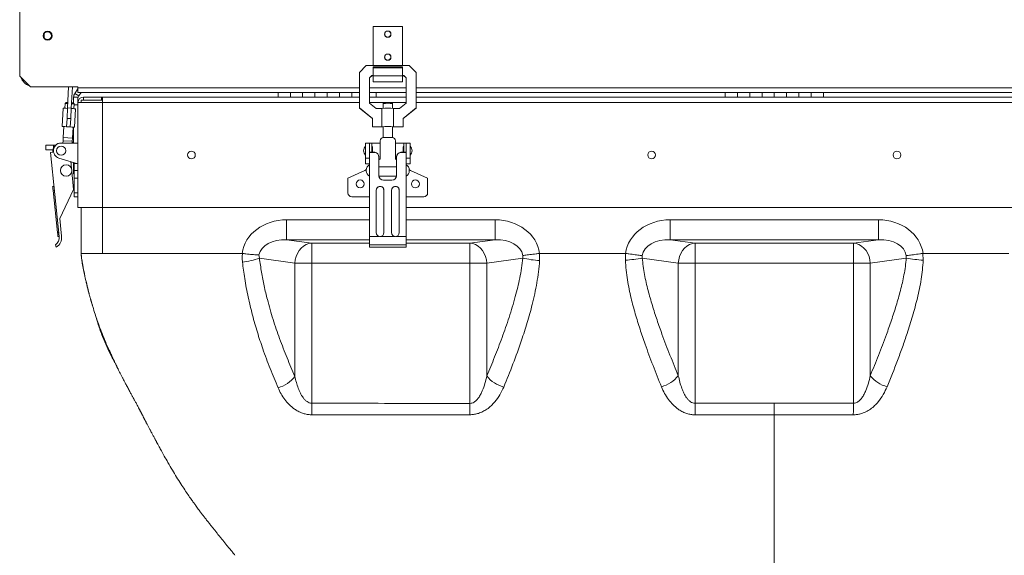
# Model space of a CAD drawing. Units: millimetres. Extents: x 1488 to 12188, y 1489 to 10331.
# Drawn here: x 4703 to 5345, y 4343 to 4692 of the extents above; entities that cross this region are included whole.
import ezdxf

# ---------------------------------------------------------------- set-up
doc = ezdxf.new("R2010")
doc.units = ezdxf.units.MM

msp = doc.modelspace()

# ---------------------------------------------------------------- linework, layer by layer
at = {"color": 7, "linetype": 'Continuous', "lineweight": 15}
for p, q in [((4703.109, 4863.582), (4703.109, 4655.182)), ((4952.609, 4687.582), (4933.609, 4687.582)), ((4933.609, 4687.582), (4933.609, 4662.131)), ((4952.609, 4687.582), (4952.609, 4662.131)), ((4719.109, 4682.769), (4719.109, 4680.394)), ((4929.109, 4662.131), (4924.609, 4657.637)), ((4957.109, 4662.131), (4929.109, 4662.131)), ((4933.609, 4661.207), (4933.609, 4660.722)), ((4933.609, 4661.207), (4952.609, 4661.207)), ((4952.609, 4661.207), (4952.609, 4660.722)), ((4961.609, 4657.637), (4957.109, 4662.131)), ((4710.109, 4648.182), (4703.109, 4655.182)), ((4924.609, 4657.637), (4924.609, 4634.469)), ((4932.609, 4655.54), (4931.209, 4654.142)), ((4932.609, 4655.415), (4931.209, 4654.016)), ((4933.609, 4655.54), (4932.609, 4655.54)), ((4932.609, 4655.415), (4932.609, 4655.54)), ((4933.609, 4655.415), (4932.609, 4655.415)), ((4933.609, 4660.722), (4952.609, 4660.722)), ((4933.609, 4660.722), (4933.609, 4655.368)), ((4952.609, 4655.368), (4933.609, 4655.368)), ((4933.609, 4655.368), (4933.609, 4651.582)), ((4952.609, 4660.722), (4952.609, 4655.368)), ((4953.609, 4655.54), (4952.609, 4655.54)), ((4953.609, 4655.415), (4952.609, 4655.415)), ((4952.609, 4655.368), (4952.609, 4651.582)), ((4955.009, 4654.142), (4953.609, 4655.54)), ((4953.609, 4655.415), (4953.609, 4655.54)), ((4955.009, 4654.016), (4953.609, 4655.415)), ((4961.609, 4634.469), (4961.609, 4657.637)), ((4710.109, 4648.182), (4741.109, 4648.182)), ((4734.317, 4634.469), (4735.035, 4648.182)), ((4737.439, 4648.182), (4736.713, 4634.343)), ((4741.109, 4648.182), (4741.109, 4647.582)), ((4931.209, 4654.142), (4931.209, 4637.637)), ((4933.609, 4651.582), (4952.609, 4651.582)), ((4955.009, 4637.637), (4955.009, 4654.142)), ((4738.109, 4641.582), (4741.109, 4641.582)), ((4738.109, 4637.746), (4738.109, 4641.582)), ((4739.121, 4643.974), (4741.109, 4646.812)), ((4741.579, 4642.253), (4739.121, 4643.974)), ((4741.109, 4647.582), (4741.109, 4644.582)), ((4741.109, 4644.582), (4924.609, 4644.582)), ((4741.109, 4641.582), (4741.109, 4637.982)), ((4741.579, 4642.253), (4743.209, 4644.582)), ((4744.709, 4639.582), (4744.709, 4641.582)), ((4744.709, 4641.582), (4756.402, 4641.582)), ((4756.402, 4639.582), (4756.402, 4641.582)), ((4757.109, 4641.582), (4756.402, 4641.582)), ((4757.109, 4637.982), (4757.109, 4641.582)), ((4924.609, 4641.582), (4757.109, 4641.582)), ((4871.609, 4641.582), (4871.609, 4644.582)), ((4879.609, 4644.582), (4879.609, 4642.582)), ((4879.609, 4641.582), (4879.609, 4642.582)), ((4887.609, 4642.582), (4887.609, 4644.582)), ((4887.609, 4642.582), (4887.609, 4641.582)), ((4895.609, 4644.582), (4895.609, 4642.582)), ((4895.609, 4641.582), (4895.609, 4642.582)), ((4903.609, 4642.582), (4903.609, 4644.582)), ((4903.609, 4642.582), (4903.609, 4641.582)), ((4911.609, 4644.582), (4911.609, 4642.582)), ((4911.609, 4641.582), (4911.609, 4642.582)), ((4919.609, 4642.582), (4919.609, 4644.582)), ((4919.609, 4642.582), (4919.609, 4641.582)), ((4931.209, 4644.582), (4955.009, 4644.582)), ((4955.009, 4641.582), (4931.209, 4641.582)), ((4935.609, 4644.582), (4935.609, 4641.582)), ((4961.609, 4644.582), (5428.609, 4644.582)), ((5428.609, 4641.582), (4961.609, 4641.582)), ((5163.109, 4641.582), (5163.109, 4644.582)), ((5171.109, 4644.582), (5171.109, 4642.582)), ((5171.109, 4641.582), (5171.109, 4642.582)), ((5179.109, 4642.582), (5179.109, 4644.582)), ((5179.109, 4642.582), (5179.109, 4641.582)), ((5187.109, 4644.582), (5187.109, 4642.582)), ((5187.109, 4641.582), (5187.109, 4642.582)), ((5195.109, 4642.582), (5195.109, 4644.582)), ((5195.109, 4642.582), (5195.109, 4641.582)), ((5203.109, 4644.582), (5203.109, 4642.582)), ((5203.109, 4641.582), (5203.109, 4642.582)), ((5211.109, 4642.582), (5211.109, 4644.582)), ((5211.109, 4642.582), (5211.109, 4641.582)), ((5219.109, 4644.582), (5219.109, 4642.582)), ((5219.109, 4641.582), (5219.109, 4642.582)), ((5227.109, 4644.582), (5227.109, 4641.582)), ((4732.67, 4637.446), (4732.503, 4634.264)), ((4733.315, 4638.026), (4732.67, 4637.446)), ((4738.662, 4637.132), (4738.081, 4637.777)), ((4738.495, 4633.95), (4738.662, 4637.132)), ((4741.109, 4637.982), (4741.109, 4569.582)), ((4741.109, 4637.982), (4757.109, 4637.982)), ((4743.109, 4637.982), (4743.109, 4639.582)), ((4743.109, 4639.582), (4757.109, 4639.582)), ((4757.109, 4637.982), (4757.109, 4569.582)), ((4931.209, 4637.637), (4935.549, 4634.169)), ((4940.109, 4637.289), (4940.109, 4634.245)), ((4940.726, 4637.908), (4940.113, 4637.297)), ((4946.105, 4637.297), (4945.492, 4637.908)), ((4946.109, 4634.245), (4946.109, 4637.289)), ((4950.669, 4634.169), (4955.009, 4637.637)), ((4731.505, 4634.316), (4730.877, 4622.332)), ((4733.961, 4627.678), (4734.317, 4634.469)), ((4734.317, 4634.469), (4736.713, 4634.343)), ((4736.713, 4634.343), (4736.357, 4627.553)), ((4738.866, 4621.914), (4739.494, 4633.897)), ((4924.609, 4634.469), (4933.109, 4627.678)), ((4924.609, 4634.469), (4924.609, 4634.343)), ((4933.109, 4627.553), (4924.609, 4634.343)), ((4935.549, 4634.169), (4939.293, 4634.169)), ((4939.293, 4634.169), (4939.293, 4622.186)), ((4946.924, 4622.186), (4946.924, 4634.169)), ((4946.924, 4634.169), (4950.669, 4634.169)), ((4953.109, 4627.678), (4961.609, 4634.469)), ((4961.609, 4634.343), (4953.109, 4627.553)), ((4961.609, 4634.469), (4961.609, 4634.343)), ((4733.673, 4622.186), (4733.961, 4627.678)), ((4733.961, 4627.678), (4736.357, 4627.553)), ((4736.357, 4627.553), (4736.07, 4622.06)), ((4933.109, 4627.678), (4933.109, 4622.186)), ((4953.109, 4622.186), (4953.109, 4627.678)), ((4731.875, 4622.28), (4731.499, 4615.09)), ((4733.673, 4622.186), (4736.07, 4622.06)), ((4737.49, 4614.776), (4737.867, 4621.966)), ((4738.109, 4621.953), (4738.109, 4611.582)), ((4933.109, 4622.06), (4933.109, 4622.186)), ((4933.109, 4622.186), (4939.293, 4622.186)), ((4939.293, 4622.06), (4933.109, 4622.06)), ((4940.109, 4622.123), (4940.109, 4615.09)), ((4946.109, 4615.09), (4946.109, 4622.123)), ((4946.924, 4622.186), (4953.109, 4622.186)), ((4953.109, 4622.06), (4946.924, 4622.06)), ((4953.109, 4622.186), (4953.109, 4622.06)), ((4720.109, 4607.082), (4720.109, 4610.082)), ((4720.109, 4610.082), (4725.109, 4610.082)), ((4726.383, 4610.082), (4725.109, 4610.082)), ((4741.109, 4611.582), (4730.109, 4611.582)), ((4731.394, 4613.093), (4731.315, 4611.582)), ((4731.394, 4613.093), (4737.386, 4612.779)), ((4734.494, 4614.933), (4731.499, 4615.09)), ((4737.49, 4614.776), (4734.494, 4614.933)), ((4737.386, 4612.779), (4737.323, 4611.582)), ((4931.109, 4611.582), (4928.609, 4611.582)), ((4928.609, 4611.582), (4928.609, 4601.79)), ((4932.609, 4611.584), (4931.109, 4611.584)), ((4931.109, 4611.584), (4931.109, 4605.511)), ((4932.609, 4611.584), (4932.609, 4605.511)), ((4938.109, 4611.582), (4932.609, 4611.582)), ((4938.109, 4601.279), (4938.109, 4613.093)), ((4943.109, 4615.09), (4940.109, 4615.09)), ((4946.109, 4615.09), (4943.109, 4615.09)), ((4948.109, 4613.093), (4948.109, 4601.279)), ((4953.609, 4611.582), (4948.109, 4611.582)), ((4955.109, 4611.584), (4953.609, 4611.584)), ((4953.609, 4611.584), (4953.609, 4605.511)), ((4955.109, 4611.584), (4955.109, 4605.511)), ((4957.609, 4611.582), (4955.109, 4611.582)), ((4957.609, 4611.582), (4957.609, 4601.79)), ((4724.752, 4607.082), (4720.109, 4607.082)), ((4724.691, 4605.511), (4723.093, 4605.356)), ((4723.093, 4605.356), (4728.932, 4550.654)), ((4927.309, 4606.582), (4927.309, 4606.581)), ((4931.109, 4605.511), (4932.609, 4605.511)), ((4931.109, 4605.511), (4931.109, 4605.356)), ((4934.535, 4605.356), (4931.109, 4605.356)), ((4931.109, 4605.356), (4931.109, 4550.654)), ((4934.706, 4605.511), (4932.609, 4605.511)), ((4934.706, 4605.511), (4934.535, 4605.356)), ((4951.683, 4605.356), (4951.512, 4605.511)), ((4953.609, 4605.511), (4951.512, 4605.511)), ((4955.109, 4605.356), (4951.683, 4605.356)), ((4953.609, 4605.511), (4955.109, 4605.511)), ((4955.109, 4605.511), (4955.109, 4605.356)), ((4955.109, 4605.356), (4955.109, 4550.654)), ((4958.909, 4606.581), (4958.909, 4606.582)), ((4728.679, 4601.79), (4741.109, 4598.082)), ((4736.842, 4595.103), (4736.382, 4599.492)), ((4736.685, 4599.402), (4736.587, 4597.537)), ((4738.109, 4598.977), (4738.109, 4596.582)), ((4738.609, 4598.295), (4738.609, 4598.828)), ((4738.609, 4598.295), (4740.393, 4598.295)), ((4738.609, 4593.764), (4738.609, 4598.295)), ((4928.609, 4601.79), (4931.109, 4601.79)), ((4928.609, 4598.082), (4928.609, 4601.79)), ((4928.609, 4598.082), (4931.104, 4598.082)), ((4937.359, 4602.378), (4937.359, 4602.548)), ((4937.359, 4602.378), (4937.359, 4590.247)), ((4937.359, 4600.659), (4937.963, 4601.022)), ((4948.254, 4601.022), (4948.859, 4600.659)), ((4948.859, 4602.378), (4948.859, 4602.548)), ((4948.859, 4590.247), (4948.859, 4602.378)), ((4955.109, 4601.79), (4957.609, 4601.79)), ((4955.113, 4598.082), (4957.609, 4598.082)), ((4957.609, 4601.79), (4957.609, 4598.082)), ((4738.289, 4581.297), (4737.065, 4592.971)), ((4738.109, 4591.582), (4738.109, 4596.582)), ((4738.609, 4591.582), (4738.109, 4591.582)), ((4738.609, 4588.582), (4738.609, 4593.764)), ((4741.109, 4593.764), (4738.609, 4593.764)), ((4928.222, 4593.764), (4917.109, 4588.582)), ((4929.099, 4593.942), (4929.099, 4593.382)), ((4948.859, 4596.066), (4937.359, 4596.066)), ((4957.119, 4593.382), (4957.119, 4593.942)), ((4969.109, 4588.582), (4957.996, 4593.764)), ((4738.609, 4579.082), (4738.609, 4588.582)), ((4741.109, 4588.582), (4738.609, 4588.582)), ((4917.109, 4588.582), (4917.109, 4579.082)), ((4937.401, 4589.912), (4948.816, 4589.912)), ((4940.359, 4587.43), (4940.359, 4587.264)), ((4945.859, 4587.43), (4940.359, 4587.43)), ((4940.359, 4587.264), (4945.859, 4587.264)), ((4945.859, 4587.264), (4945.859, 4587.43)), ((4969.109, 4579.082), (4969.109, 4588.582)), ((4725.448, 4583.287), (4724.601, 4583.197)), ((4724.866, 4580.711), (4725.714, 4580.801)), ((4727.802, 4553.116), (4724.866, 4580.711)), ((4729.225, 4562.248), (4738.289, 4581.297)), ((4741.109, 4579.082), (4738.609, 4579.082)), ((4738.609, 4579.082), (4738.609, 4576.582)), ((4935.609, 4580.801), (4935.609, 4580.711)), ((4935.609, 4580.711), (4935.609, 4553.116)), ((4940.609, 4580.711), (4940.609, 4580.801)), ((4940.609, 4553.116), (4940.609, 4580.711)), ((4945.609, 4580.801), (4945.609, 4580.711)), ((4945.609, 4580.711), (4945.609, 4553.116)), ((4950.609, 4580.711), (4950.609, 4580.801)), ((4950.609, 4553.116), (4950.609, 4580.711)), ((4738.609, 4576.582), (4741.109, 4576.582)), ((4919.609, 4576.582), (4931.109, 4576.582)), ((4955.109, 4576.582), (4966.609, 4576.582)), ((4741.109, 4569.582), (4757.109, 4569.582)), ((4743.109, 4539.582), (4743.109, 4569.582)), ((4757.109, 4569.582), (4931.109, 4569.582)), ((4955.109, 4569.582), (5435.109, 4569.582)), ((4730.424, 4550.811), (4729.225, 4562.248)), ((4877.145, 4561.494), (4877.145, 4548.544)), ((5013.072, 4561.494), (5013.072, 4548.544)), ((5127.145, 4561.494), (5127.145, 4548.544)), ((5127.145, 4561.494), (5263.072, 4561.494)), ((5263.072, 4561.494), (5263.072, 4548.544)), ((4728.659, 4553.208), (4727.802, 4553.116)), ((4728.067, 4550.63), (4728.925, 4550.722)), ((4877.145, 4548.544), (4893.558, 4546.246)), ((4893.558, 4546.246), (4893.558, 4533.295)), ((4931.109, 4550.654), (4931.109, 4545.103)), ((4955.109, 4550.654), (4955.109, 4545.103)), ((4996.659, 4546.246), (5013.072, 4548.544)), ((4996.659, 4546.246), (4996.659, 4533.295)), ((5127.145, 4548.544), (5143.558, 4546.246)), ((5263.072, 4548.544), (5127.145, 4548.544)), ((5143.558, 4546.246), (5143.558, 4533.295)), ((5143.558, 4546.246), (5246.659, 4546.246)), ((5246.659, 4546.246), (5263.072, 4548.544)), ((5246.659, 4546.246), (5246.659, 4533.295)), ((4726.46, 4545.103), (4726.938, 4543.617)), ((4743.109, 4539.582), (4757.109, 4539.582)), ((4757.109, 4539.582), (4848.105, 4539.582)), ((4848.378, 4539.564), (4848.105, 4539.582)), ((4955.109, 4545.103), (4931.109, 4545.103)), ((4931.109, 4545.103), (4931.109, 4543.617)), ((4955.109, 4543.617), (4931.109, 4543.617)), ((4955.109, 4545.103), (4955.109, 4543.617)), ((5042.113, 4539.582), (5042.024, 4539.576)), ((5042.024, 4539.576), (5042.093, 4534.918)), ((5042.113, 4539.582), (5098.105, 4539.582)), ((5098.02, 4535.187), (5098.146, 4539.579)), ((5098.146, 4539.579), (5098.105, 4539.582)), ((5292.113, 4539.582), (5292.072, 4539.579)), ((5292.072, 4539.579), (5292.198, 4535.187)), ((5348.105, 4539.582), (5292.113, 4539.582)), ((4745.682, 4524.737), (4743.921, 4533.122)), ((4859.087, 4538.625), (4859.404, 4536.533)), ((4882.534, 4533.295), (4859.404, 4536.533)), ((4882.534, 4459.365), (4882.534, 4533.295)), ((4893.558, 4533.295), (4882.534, 4533.295)), ((4893.558, 4533.295), (4893.558, 4441.879)), ((4996.659, 4533.295), (4893.558, 4533.295)), ((5007.684, 4533.295), (4996.659, 4533.295)), ((4996.659, 4441.778), (4996.659, 4533.295)), ((5031.093, 4536.573), (5007.684, 4533.295)), ((5007.684, 4533.295), (5007.684, 4459.717)), ((5031.093, 4536.573), (5031.194, 4538.27)), ((5109.01, 4538.177), (5109.063, 4536.581)), ((5132.534, 4533.295), (5109.063, 4536.581)), ((5132.534, 4459.851), (5132.534, 4533.295)), ((5132.534, 4533.295), (5143.558, 4533.295)), ((5143.558, 4533.295), (5143.558, 4441.817)), ((5246.659, 4533.295), (5143.558, 4533.295)), ((5257.684, 4533.295), (5246.659, 4533.295)), ((5246.659, 4441.817), (5246.659, 4533.295)), ((5281.154, 4536.581), (5257.684, 4533.295)), ((5257.684, 4533.295), (5257.684, 4459.851)), ((5281.154, 4536.581), (5281.208, 4538.177)), ((4782.21, 4435.916), (4781.549, 4437.158)), ((4781.592, 4437.12), (4781.588, 4437.125)), ((5143.558, 4441.817), (5195.109, 4441.831)), ((5195.109, 4441.831), (5195.109, 4434.318)), ((5195.109, 4441.831), (5246.659, 4441.817))]:
    msp.add_line(p, q, dxfattribs=at)
at = {"color": 8, "linetype": 'Continuous', "lineweight": 15}
for p, q in [((4741.109, 4647.582), (4924.609, 4647.582)), ((4931.209, 4647.582), (4955.009, 4647.582)), ((4961.609, 4647.582), (5428.609, 4647.582)), ((4741.109, 4636.582), (4738.633, 4636.582)), ((4924.609, 4637.982), (4757.109, 4637.982)), ((4941.281, 4637.982), (4931.209, 4637.982)), ((4955.009, 4637.982), (4944.936, 4637.982)), ((5428.609, 4637.982), (4961.609, 4637.982)), ((4725.109, 4610.082), (4725.109, 4608.258)), ((4738.109, 4596.582), (4738.609, 4596.582)), ((4757.109, 4539.582), (4757.109, 4569.582)), ((4877.145, 4561.494), (4931.109, 4561.494)), ((4955.109, 4561.494), (5013.072, 4561.494)), ((4931.109, 4548.544), (4877.145, 4548.544)), ((4893.558, 4546.246), (4931.109, 4546.246)), ((4937.762, 4550.654), (4931.109, 4550.654)), ((4947.762, 4550.654), (4938.455, 4550.654)), ((4955.109, 4550.654), (4948.455, 4550.654)), ((5013.072, 4548.544), (4955.109, 4548.544)), ((4955.109, 4546.246), (4996.659, 4546.246))]:
    msp.add_line(p, q, dxfattribs=at)
at = {"color": 7, "linetype": 'Continuous', "lineweight": 15, "flags": 128}
for points in [[(4734.468, 4637.352), (4733.74, 4637.39), (4733.072, 4637.425), (4732.716, 4637.443), (4732.67, 4637.446)], [(4734.5, 4637.964), (4734.013, 4637.99), (4733.496, 4638.017), (4733.315, 4638.026)], [(4738.662, 4637.132), (4738.616, 4637.134), (4738.261, 4637.153), (4737.592, 4637.188), (4736.864, 4637.226)], [(4738.081, 4637.777), (4737.9, 4637.786), (4737.383, 4637.813), (4736.896, 4637.839)], [(4731.505, 4634.316), (4731.703, 4634.306), (4732.279, 4634.275), (4733.174, 4634.228), (4734.301, 4634.169)], [(4736.698, 4634.044), (4737.824, 4633.985), (4738.72, 4633.938), (4739.295, 4633.908), (4739.494, 4633.897)], [(4730.877, 4622.332), (4731.075, 4622.322), (4731.651, 4622.292), (4732.546, 4622.245), (4733.673, 4622.186)], [(4736.07, 4622.06), (4737.196, 4622.001), (4738.092, 4621.954), (4738.667, 4621.924), (4738.866, 4621.914)], [(4940.109, 4621.985), (4939.856, 4622.001), (4939.293, 4622.06)], [(4946.924, 4622.06), (4946.361, 4622.001), (4946.109, 4621.985)], [(4731.499, 4615.09), (4731.497, 4615.052), (4731.491, 4614.938), (4731.481, 4614.753), (4731.468, 4614.505), (4731.452, 4614.202), (4731.434, 4613.857), (4731.414, 4613.482), (4731.394, 4613.093)], [(4737.386, 4612.779), (4737.406, 4613.168), (4737.426, 4613.543), (4737.444, 4613.888), (4737.46, 4614.191), (4737.473, 4614.439), (4737.482, 4614.624), (4737.488, 4614.738), (4737.49, 4614.776)], [(4931.109, 4598.295), (4931.059, 4597.589), (4931.02, 4597.36)], [(4955.197, 4597.36), (4955.159, 4597.589), (4955.109, 4598.295)], [(4929.115, 4594.3), (4928.841, 4594.108), (4928.222, 4593.764)], [(4957.996, 4593.764), (4957.376, 4594.108), (4957.103, 4594.3)], [(4724.601, 4583.197), (4724.622, 4583.007), (4724.679, 4582.468), (4724.765, 4581.662), (4724.866, 4580.711)], [(4727.802, 4553.116), (4727.903, 4552.165), (4727.989, 4551.359), (4728.046, 4550.82), (4728.067, 4550.63)], [(4882.534, 4533.295), (4882.777, 4535.481), (4883.33, 4537.604), (4884.175, 4539.604), (4885.289, 4541.423), (4886.639, 4543.009), (4888.188, 4544.318), (4889.89, 4545.31), (4891.698, 4545.959), (4893.558, 4546.246)], [(4996.659, 4546.246), (4998.52, 4545.959), (5000.327, 4545.31), (5002.03, 4544.318), (5003.578, 4543.009), (5004.929, 4541.423), (5006.043, 4539.604), (5006.888, 4537.604), (5007.44, 4535.481), (5007.684, 4533.295)], [(5132.534, 4533.295), (5132.777, 4535.481), (5133.33, 4537.604), (5134.175, 4539.604), (5135.289, 4541.423), (5136.639, 4543.009), (5138.188, 4544.318), (5139.89, 4545.31), (5141.698, 4545.959), (5143.558, 4546.246)], [(5246.659, 4546.246), (5248.52, 4545.959), (5250.327, 4545.31), (5252.03, 4544.318), (5253.578, 4543.009), (5254.929, 4541.423), (5256.043, 4539.604), (5256.888, 4537.604), (5257.44, 4535.481), (5257.684, 4533.295)], [(4781.55, 4437.158), (4781.549, 4437.158), (4781.549, 4437.158)], [(4893.558, 4441.879), (4893.556, 4440.882), (4893.554, 4439.89), (4893.552, 4438.91), (4893.55, 4437.948), (4893.548, 4437.009), (4893.546, 4436.099), (4893.545, 4435.223), (4893.543, 4434.385)], [(4996.659, 4441.778), (4996.659, 4440.796), (4996.659, 4439.82), (4996.658, 4438.855), (4996.658, 4437.906), (4996.658, 4436.98), (4996.658, 4436.081), (4996.658, 4435.215), (4996.657, 4434.386)], [(5143.558, 4441.817), (5143.559, 4440.821), (5143.559, 4439.83), (5143.56, 4438.851), (5143.56, 4437.89), (5143.56, 4436.951), (5143.561, 4436.041), (5143.561, 4435.166), (5143.562, 4434.329)], [(5246.659, 4441.817), (5246.659, 4440.821), (5246.658, 4439.83), (5246.658, 4438.851), (5246.657, 4437.89), (5246.657, 4436.951), (5246.657, 4436.041), (5246.656, 4435.166), (5246.656, 4434.329)]]:
    msp.add_lwpolyline(points, dxfattribs=at)
at = {"color": 7, "linetype": 'Continuous', "lineweight": 15}
for centre, radius in [((4721.309, 4681.582), 3), ((4721.309, 4681.582), 2.5), ((4943.109, 4682.582), 2.05), ((4943.109, 4682.582), 2), ((4943.109, 4667.582), 2.05), ((4943.109, 4667.582), 2), ((4730.109, 4606.582), 3), ((4815.109, 4603.782), 2.5), ((5115.109, 4603.782), 2.5), ((5275.109, 4603.782), 2.5), ((4733.38, 4593.662), 3.75), ((4925.109, 4584.882), 2.6), ((4961.109, 4584.882), 2.6)]:
    msp.add_circle(centre, radius, dxfattribs=at)
for centre, radius, start, end in [((4713.109, 4658.182), 10, 201.815054, 248.184946), ((4743.709, 4640.762), 5.6, 145, 171.582295), ((4743.709, 4640.762), 2.6, 145, 180), ((4744.709, 4637.982), 3.6, 90, 180), ((4943.109, 4615.663), 21.833, 82.102173, 97.897827), ((4943.109, 4618.415), 19.638, 83.029711, 96.970289), ((4943.109, 4589.484), 44.848, 85.119288, 94.880712), ((4943.109, 4577.507), 44.841, 85.118555, 94.881445), ((4943.109, 4600.497), 21.833, 82.102173, 97.897827), ((4730.161, 4606.084), 5.5, 88.196768, 185.983116), ((4730.109, 4606.582), 5, 90, 253.385998), ((4735.509, 4612.682), 2.6, 334.971001, 0), ((4931.419, 4606.582), 4.11, 133.13332, 180), ((4932.609, 4609.082), 0.5, 0, 90), ((4940.107, 4613.091), 1.999, 89.960239, 179.960306), ((4946.11, 4613.091), 1.999, 0.040301, 90.039155), ((4953.609, 4609.082), 0.5, 90, 180), ((4954.799, 4606.582), 4.11, 0, 46.86668), ((4931.419, 4606.581), 4.11, 180, 226.86668), ((4954.799, 4606.581), 4.11, 313.13332, 0), ((4933.099, 4593.942), 4, 119.837562, 180), ((4937.809, 4601.279), 0.3, 300.953199, 359.984671), ((4948.408, 4601.279), 0.3, 180.009314, 239.047784), ((4953.119, 4593.942), 4, 0, 60.162438), ((4933.099, 4593.382), 4, 180, 240.162438), ((4953.119, 4593.382), 4, 299.837562, 0), ((4919.609, 4579.082), 2.5, 180, 270), ((4938.109, 4580.699), 2.5, 0.259236, 179.740764), ((4948.109, 4580.699), 2.5, 0.25934, 179.74066), ((4966.609, 4579.082), 2.5, 270, 0), ((4938.109, 4553.128), 2.5, 180.259694, 359.740306), ((4948.109, 4553.128), 2.5, 180.259798, 359.740202), ((4722.97, 4549.984), 6, 305.57248, 6.41823), ((4722.97, 4549.981), 7.5, 301.940428, 6.34918), ((4844.303, 4576.179), 42.424, 275.478351, 290.852237), ((5046.032, 4598.479), 63.683, 256.433548, 266.453866), ((5094.129, 4610.42), 75.334, 272.960453, 281.434044), ((5296.088, 4610.42), 75.334, 258.565956, 267.039547), ((4866.396, 4471.512), 20.198, 284.742964, 323.028853), ((5023.808, 4472.222), 20.405, 217.79442, 255.561571), ((5116.425, 4472.502), 20.482, 284.389497, 321.855383), ((5273.792, 4472.502), 20.482, 218.144617, 255.610503)]:
    msp.add_arc(centre, radius, start, end, dxfattribs=at)
for centre, major_axis, ratio, start_param, end_param in [((4934.359, 4602.378), (3, 0), 0.9943507, 0, 1.5121201), ((4934.359, 4602.548), (3, 0), 0.9945539, 0, 1.4548917), ((4951.859, 4602.548), (3, 0), 0.9945539, 1.6867009, 3.1415927), ((4951.859, 4602.378), (3, 0), 0.9943507, 1.6294726, 3.1415927), ((4940.359, 4590.414), (3, 0), 0.9945539, 3.1415927, 4.712389), ((4940.359, 4590.247), (3, 0), 0.9943507, 3.1415927, 4.712389), ((4945.859, 4590.414), (3, 0), 0.9945539, 4.712389, 6.2831853), ((4945.859, 4590.247), (3, 0), 0.9943507, 4.712389, 6.2831853), ((4938.109, 4580.801), (2.5, 0), 0.9943507, 0, 3.1415927), ((4948.109, 4580.801), (2.5, 0), 0.9943507, 0, 3.1415927), ((4878.561, 4535.395), (30.446, -4.263), 0.8457235, 1.7348602, 3.1445342), ((5011.656, 4535.395), (30.446, 4.263), 0.8457235, 6.2802438, 7.6899178), ((5128.561, 4535.395), (30.446, -4.263), 0.8457235, 1.7348602, 3.1445342), ((5261.656, 4535.395), (30.446, 4.263), 0.8457235, 6.2802438, 7.6899178), ((4878.561, 4535.395), (19.558, -2.738), 0.6582778, 1.7348602, 3.1031939), ((5011.656, 4535.395), (19.558, 2.738), 0.6582778, 0.0106204, 1.4067325), ((5128.561, 4535.395), (19.558, -2.738), 0.6582778, 1.7348602, 3.1382092), ((5261.656, 4535.395), (19.558, 2.738), 0.6582778, 0.0033834, 1.4067325)]:
    msp.add_ellipse(centre, major_axis=major_axis, ratio=ratio, start_param=start_param, end_param=end_param, dxfattribs=at)
for points, knots in [([(4933.109, 4605.511), (4933.109, 4605.561), (4933.109, 4605.885), (4933.109, 4606.586), (4933.109, 4607.381), (4933.109, 4607.964), (4933.109, 4608.362), (4933.109, 4608.685), (4933.109, 4608.996), (4933.109, 4609.048), (4933.109, 4609.082)], [0, 0, 0, 0, 0.0337361, 0.2204052, 0.4070743, 0.5085798, 0.6102023, 0.7117137, 0.8133309, 1, 1, 1, 1]), ([(4953.109, 4609.082), (4953.109, 4609.048), (4953.109, 4608.996), (4953.109, 4608.685), (4953.109, 4608.362), (4953.109, 4607.964), (4953.109, 4607.381), (4953.109, 4606.586), (4953.109, 4605.885), (4953.109, 4605.561), (4953.109, 4605.511)], [0, 0, 0, 0, 0.1866691, 0.2881746, 0.3897971, 0.4913085, 0.5929257, 0.7795948, 0.9662639, 1, 1, 1, 1]), ([(4743.921, 4533.122), (4743.737, 4534.184), (4743.366, 4536.324), (4743.195, 4538.484), (4743.109, 4539.571)], [0, 0, 0, 0, 0.4964143, 1, 1, 1, 1]), ([(4743.111, 4539.557), (4743.237, 4538.518), (4743.489, 4536.422), (4743.827, 4534.324), (4743.998, 4533.266)], [0, 0, 0, 0, 0.4956684, 1, 1, 1, 1]), ([(4848.353, 4533.948), (4848.275, 4534.876), (4848.119, 4536.743), (4848.291, 4538.619), (4848.378, 4539.564)], [0, 0, 0, 0, 0.4966276, 1, 1, 1, 1]), ([(4848.378, 4539.564), (4849.101, 4539.471), (4850.547, 4539.286), (4852.649, 4539.053), (4854.626, 4538.864), (4856.931, 4538.685), (4858.345, 4538.627), (4859.08, 4538.625), (4859.087, 4538.625)], [0, 0, 0, 0, 0.1704228, 0.3408484, 0.5112444, 0.6816478, 0.997033, 1, 1, 1, 1]), ([(5042.024, 4539.576), (5041.3, 4539.479), (5039.852, 4539.284), (5037.743, 4539.013), (5035.757, 4538.767), (5033.407, 4538.49), (5031.957, 4538.337), (5031.205, 4538.271), (5031.194, 4538.27)], [0, 0, 0, 0, 0.1685941, 0.3371879, 0.5057796, 0.6743715, 0.9951472, 1, 1, 1, 1]), ([(5098.146, 4539.579), (5098.87, 4539.481), (5100.318, 4539.285), (5102.429, 4539.004), (5104.416, 4538.744), (5106.773, 4538.443), (5108.235, 4538.265), (5108.994, 4538.178), (5109.01, 4538.177)], [0, 0, 0, 0, 0.1680353, 0.3360699, 0.5041043, 0.6721398, 0.993021, 1, 1, 1, 1]), ([(5292.072, 4539.579), (5291.348, 4539.481), (5289.899, 4539.285), (5287.789, 4539.004), (5285.801, 4538.744), (5283.444, 4538.443), (5281.982, 4538.265), (5281.224, 4538.178), (5281.208, 4538.177)], [0, 0, 0, 0, 0.1680353, 0.3360698, 0.5041043, 0.6721402, 0.993021, 1, 1, 1, 1]), ([(4743.91, 4533.043), (4744.324, 4530.923), (4744.742, 4528.774), (4745.273, 4526.663), (4745.28, 4526.635)], [0, 0, 0, 0, 0.9866157, 1, 1, 1, 1]), ([(4743.998, 4533.266), (4744.655, 4529.471), (4745.393, 4525.206), (4746.461, 4521.044), (4746.579, 4520.586)], [0, 0, 0, 0, 0.8898371, 1, 1, 1, 1]), ([(4871.537, 4451.979), (4869.804, 4456.126), (4866.337, 4464.427), (4861.839, 4476.489), (4858.01, 4488.127), (4854.81, 4499.344), (4852.018, 4511.055), (4849.788, 4522.619), (4848.805, 4530.384), (4848.353, 4533.948)], [0, 0, 0, 0, 0.1686631, 0.3375784, 0.4727299, 0.607854, 0.7455583, 0.8832153, 1, 1, 1, 1]), ([(4859.404, 4536.533), (4859.837, 4533.455), (4860.704, 4527.292), (4862.482, 4518.328), (4864.925, 4507.968), (4868.237, 4496.425), (4872.575, 4483.747), (4877.377, 4471.423), (4880.814, 4463.387), (4882.534, 4459.365)], [0, 0, 0, 0, 0.1068043, 0.2137893, 0.3206743, 0.4870843, 0.6535626, 0.8266147, 1, 1, 1, 1]), ([(5007.684, 4459.717), (5009.386, 4463.81), (5012.789, 4471.994), (5017.663, 4484.654), (5022.239, 4497.752), (5025.575, 4508.782), (5027.84, 4517.443), (5029.217, 4523.584), (5030.405, 4529.931), (5030.864, 4534.36), (5031.093, 4536.573)], [0, 0, 0, 0, 0.1745268, 0.3490253, 0.5249007, 0.7007032, 0.7747516, 0.8487777, 0.9244405, 1, 1, 1, 1]), ([(5042.093, 4534.918), (5041.883, 4532.461), (5041.462, 4527.545), (5040.35, 4520.337), (5038.959, 4513.249), (5036.891, 4504.537), (5034.044, 4494.368), (5029.889, 4481.375), (5024.807, 4467.361), (5020.751, 4457.432), (5018.721, 4452.462)], [0, 0, 0, 0, 0.0785566, 0.1571808, 0.2381236, 0.3190937, 0.4611222, 0.6036481, 0.8016079, 1, 1, 1, 1]), ([(5121.515, 4452.663), (5119.674, 4457.22), (5115.993, 4466.333), (5111.372, 4478.869), (5107.535, 4490.146), (5104.461, 4500.104), (5102.127, 4508.86), (5100.455, 4516.299), (5099.342, 4522.378), (5098.459, 4528.661), (5098.166, 4533.012), (5098.02, 4535.187)], [0, 0, 0, 0, 0.1809044, 0.3617785, 0.4834461, 0.605141, 0.7267027, 0.79424, 0.861756, 0.9309087, 1, 1, 1, 1]), ([(5109.063, 4536.581), (5109.226, 4534.769), (5109.551, 4531.141), (5110.457, 4525.826), (5111.549, 4520.587), (5113.228, 4513.801), (5115.557, 4505.608), (5118.617, 4496.13), (5122.44, 4485.294), (5127.06, 4473.165), (5130.709, 4464.29), (5132.534, 4459.851)], [0, 0, 0, 0, 0.0616294, 0.123336, 0.1869289, 0.2505427, 0.3746005, 0.498787, 0.6229463, 0.8114576, 1, 1, 1, 1]), ([(5257.684, 4459.851), (5259.49, 4464.244), (5263.102, 4473.03), (5267.702, 4485.092), (5271.536, 4495.936), (5274.631, 4505.508), (5276.968, 4513.723), (5278.636, 4520.453), (5279.724, 4525.641), (5280.65, 4530.997), (5280.986, 4534.72), (5281.154, 4536.581)], [0, 0, 0, 0, 0.1866295, 0.3732285, 0.4986648, 0.6241282, 0.749459, 0.8114197, 0.8733624, 0.9367233, 1, 1, 1, 1]), ([(5292.198, 4535.187), (5292.056, 4533.07), (5291.773, 4528.835), (5290.911, 4522.602), (5289.797, 4516.462), (5287.997, 4508.412), (5285.32, 4498.676), (5281.992, 4488.081), (5278.68, 4478.463), (5274.402, 4466.812), (5270.983, 4458.325), (5268.702, 4452.663)], [0, 0, 0, 0, 0.0672443, 0.1345447, 0.2039146, 0.2733078, 0.4120367, 0.5513352, 0.6633648, 0.7754015, 1, 1, 1, 1]), ([(4746.419, 4521.314), (4746.427, 4521.278), (4746.468, 4521.089), (4746.548, 4520.724), (4746.659, 4520.223), (4746.773, 4519.718), (4746.889, 4519.211), (4747.007, 4518.701), (4747.129, 4518.186), (4747.249, 4517.682), (4747.367, 4517.193), (4747.481, 4516.728), (4747.598, 4516.257), (4747.715, 4515.788), (4747.836, 4515.311), (4747.942, 4514.894), (4748.038, 4514.52), (4748.088, 4514.327), (4748.123, 4514.19), (4748.188, 4513.941), (4748.277, 4513.598), (4748.435, 4512.997), (4748.637, 4512.24), (4748.783, 4511.703), (4748.948, 4511.096), (4749.105, 4510.529), (4749.264, 4509.959), (4749.421, 4509.406), (4749.586, 4508.832), (4749.755, 4508.252), (4749.928, 4507.671), (4750.098, 4507.107), (4750.264, 4506.563), (4750.429, 4506.037), (4750.588, 4505.535), (4750.695, 4505.202), (4750.745, 4505.046), (4750.749, 4505.034)], [0, 0, 0, 0, 0.0171872, 0.0898717, 0.1557409, 0.2150195, 0.2679479, 0.3147591, 0.3556624, 0.3908456, 0.4170701, 0.4391431, 0.4571561, 0.4711984, 0.4813709, 0.4878452, 0.4898581, 0.4906416, 0.4913457, 0.4920508, 0.4946038, 0.4985154, 0.503455, 0.5115862, 0.5234486, 0.539193, 0.5589062, 0.5826619, 0.6105344, 0.6475347, 0.6901557, 0.7385521, 0.792898, 0.8533876, 0.9202305, 0.993622, 1, 1, 1, 1]), ([(4750.786, 4505.045), (4751.292, 4503.314), (4752.901, 4497.812), (4756.193, 4488.776), (4759.564, 4480.554), (4761.687, 4476.079), (4762.156, 4475.091)], [0, 0, 0, 0, 0.1673308, 0.5317648, 0.8966561, 1, 1, 1, 1]), ([(4752.74, 4498.739), (4753.448, 4496.275), (4754.952, 4491.043), (4758.391, 4481.857), (4762.522, 4473.193), (4765.658, 4467.277), (4766.781, 4465.158)], [0, 0, 0, 0, 0.207999, 0.4415717, 0.7999492, 1, 1, 1, 1]), ([(4761.964, 4475.04), (4760.711, 4477.629), (4758.223, 4482.769), (4755.198, 4490.724), (4753.551, 4496.095), (4752.749, 4498.708)], [0, 0, 0, 0, 0.3424068, 0.6800736, 1, 1, 1, 1]), ([(4762.089, 4475.115), (4762.094, 4475.106), (4762.105, 4475.085), (4762.277, 4474.715), (4762.549, 4474.129), (4762.914, 4473.339), (4763.348, 4472.404), (4763.879, 4471.259), (4764.336, 4470.278), (4764.79, 4469.307), (4765.144, 4468.557), (4765.519, 4467.767), (4765.918, 4466.933), (4766.308, 4466.127), (4766.627, 4465.471), (4766.865, 4464.986), (4767.107, 4464.493), (4767.456, 4463.788), (4768.013, 4462.672), (4768.66, 4461.39), (4769.495, 4459.754), (4770.404, 4457.989), (4771.437, 4456.006), (4772.698, 4453.616), (4773.987, 4451.211), (4775.253, 4448.871), (4776.324, 4446.908), (4777.198, 4445.314), (4777.755, 4444.299), (4778.074, 4443.715), (4778.184, 4443.512)], [0, 0, 0, 0, 0.0299607, 0.0741364, 0.123731, 0.170089, 0.2200024, 0.2732383, 0.3288476, 0.3529692, 0.3729553, 0.3890362, 0.4016101, 0.4114595, 0.4158344, 0.4201598, 0.4247032, 0.4296959, 0.4416486, 0.4647076, 0.4895853, 0.5156344, 0.5479117, 0.582737, 0.6419321, 0.7092547, 0.7848781, 0.8653875, 0.9532011, 1, 1, 1, 1]), ([(4893.558, 4441.879), (4893.002, 4441.942), (4891.908, 4442.067), (4890.392, 4442.93), (4889.05, 4444.102), (4887.537, 4445.974), (4886.055, 4448.498), (4884.641, 4451.841), (4883.441, 4455.465), (4882.836, 4458.065), (4882.534, 4459.365)], [0, 0, 0, 0, 0.072979, 0.1435899, 0.2281505, 0.3130531, 0.4709293, 0.6292058, 0.8145588, 1, 1, 1, 1]), ([(5007.684, 4459.717), (5007.307, 4458.069), (5006.553, 4454.774), (5005.125, 4450.745), (5003.654, 4447.614), (5002.389, 4445.554), (5001.005, 4443.858), (4999.578, 4442.643), (4998.154, 4441.961), (4997.171, 4441.787), (4996.745, 4441.779), (4996.659, 4441.778)], [0, 0, 0, 0, 0.2303119, 0.4603637, 0.5795143, 0.6984809, 0.7854137, 0.871889, 0.9449153, 0.9888928, 1, 1, 1, 1]), ([(5143.558, 4441.817), (5143.008, 4441.877), (5141.927, 4441.993), (5140.424, 4442.836), (5139.096, 4443.993), (5137.607, 4445.845), (5136.157, 4448.34), (5134.727, 4451.765), (5133.484, 4455.604), (5132.85, 4458.435), (5132.534, 4459.851)], [0, 0, 0, 0, 0.0706815, 0.1387225, 0.2206266, 0.3028745, 0.4547027, 0.6069269, 0.803408, 1, 1, 1, 1]), ([(5257.684, 4459.851), (5257.31, 4458.194), (5256.562, 4454.882), (5255.151, 4450.835), (5253.697, 4447.697), (5252.36, 4445.49), (5250.821, 4443.647), (5249.162, 4442.405), (5247.726, 4441.872), (5246.922, 4441.831), (5246.659, 4441.817)], [0, 0, 0, 0, 0.2301476, 0.4600401, 0.5781458, 0.6960693, 0.8057533, 0.896384, 0.9662282, 1, 1, 1, 1]), ([(4871.537, 4451.979), (4872.154, 4450.639), (4873.39, 4447.96), (4875.827, 4444.258), (4878.717, 4440.898), (4881.718, 4438.353), (4884.687, 4436.545), (4887.292, 4435.407), (4889.943, 4434.688), (4892.01, 4434.41), (4893.214, 4434.391), (4893.543, 4434.385)], [0, 0, 0, 0, 0.1600219, 0.3199274, 0.4699329, 0.6196393, 0.714344, 0.8089249, 0.8893987, 0.9698141, 1, 1, 1, 1]), ([(4996.657, 4434.386), (4996.829, 4434.388), (4997.864, 4434.397), (4999.759, 4434.601), (5002.459, 4435.268), (5005.173, 4436.406), (5007.951, 4438.08), (5010.538, 4440.184), (5013.466, 4443.268), (5016.365, 4447.333), (5017.935, 4450.751), (5018.721, 4452.462)], [0, 0, 0, 0, 0.0155904, 0.0940745, 0.1726097, 0.2707863, 0.36912, 0.4843146, 0.5996416, 0.7996617, 1, 1, 1, 1]), ([(5121.515, 4452.663), (5122.167, 4451.202), (5123.47, 4448.282), (5126.003, 4444.353), (5128.92, 4440.89), (5131.862, 4438.336), (5134.788, 4436.511), (5137.362, 4435.363), (5139.971, 4434.642), (5142.016, 4434.357), (5143.218, 4434.335), (5143.562, 4434.329)], [0, 0, 0, 0, 0.1689108, 0.337697, 0.4831177, 0.6282456, 0.7211111, 0.8138488, 0.8914318, 0.9689586, 1, 1, 1, 1]), ([(5246.656, 4434.329), (5247.439, 4434.361), (5249.007, 4434.424), (5251.78, 4434.997), (5254.835, 4436.163), (5257.933, 4438.037), (5260.623, 4440.286), (5263.508, 4443.404), (5266.37, 4447.503), (5267.924, 4450.942), (5268.702, 4452.663)], [0, 0, 0, 0, 0.0707183, 0.1414656, 0.256956, 0.3727673, 0.4871629, 0.601688, 0.8006998, 1, 1, 1, 1]), ([(4781.648, 4437.073), (4781.645, 4437.079), (4781.633, 4437.104), (4781.485, 4437.38), (4781.079, 4438.137), (4780.339, 4439.513), (4779.324, 4441.396), (4778.54, 4442.852), (4778.185, 4443.512)], [0, 0, 0, 0, 0.0466579, 0.1909316, 0.3393248, 0.5673361, 0.8038369, 1, 1, 1, 1]), ([(4780.316, 4439.556), (4780.442, 4439.313), (4780.814, 4438.598), (4781.212, 4437.832), (4781.52, 4437.242), (4781.556, 4437.173), (4781.574, 4437.138)], [0, 0, 0, 0, 0.1646911, 0.4861374, 0.7392784, 1, 1, 1, 1]), ([(4781.678, 4436.952), (4781.697, 4436.914), (4781.808, 4436.699), (4782.01, 4436.304), (4782.293, 4435.753), (4782.561, 4435.23), (4782.814, 4434.736), (4783.05, 4434.276), (4783.284, 4433.819), (4783.518, 4433.363), (4783.751, 4432.91), (4783.984, 4432.459), (4784.213, 4432.014), (4784.442, 4431.572), (4784.643, 4431.185), (4784.823, 4430.837), (4784.952, 4430.589), (4785.074, 4430.355), (4785.199, 4430.115), (4785.325, 4429.873), (4785.448, 4429.637), (4785.567, 4429.408), (4785.799, 4428.965), (4786.089, 4428.411), (4786.481, 4427.663), (4786.899, 4426.868), (4787.343, 4426.026), (4787.784, 4425.19), (4788.159, 4424.481), (4788.494, 4423.847), (4788.731, 4423.402), (4789.066, 4422.771), (4789.479, 4421.993), (4789.906, 4421.19), (4790.398, 4420.266), (4790.906, 4419.315), (4791.352, 4418.48), (4791.689, 4417.849), (4792.043, 4417.188), (4792.56, 4416.227), (4793.083, 4415.256), (4793.618, 4414.269), (4794.392, 4412.844), (4795.656, 4410.537), (4797.542, 4407.142), (4799.93, 4402.931), (4802.603, 4398.354), (4805.421, 4393.697), (4808.113, 4389.412), (4810.634, 4385.544), (4812.87, 4382.227), (4814.8, 4379.443), (4816.397, 4377.193), (4817.669, 4375.432), (4818.709, 4374.01), (4819.635, 4372.759), (4820.699, 4371.334), (4821.902, 4369.739), (4823.261, 4367.958), (4824.651, 4366.155), (4826.097, 4364.298), (4827.563, 4362.43), (4829.011, 4360.599), (4830.422, 4358.826), (4831.787, 4357.118), (4833.028, 4355.573), (4834.164, 4354.166), (4835.407, 4352.633), (4836.726, 4351.015), (4838.108, 4349.328), (4839.62, 4347.49), (4841.19, 4345.584), (4842.563, 4343.916), (4843.229, 4343.091), (4843.481, 4342.78)], [0, 0, 0, 0, 0.0073909, 0.042499, 0.0744732, 0.1033014, 0.1253866, 0.1451905, 0.1627219, 0.1779926, 0.1910177, 0.2018155, 0.2104094, 0.2168323, 0.2211442, 0.2225579, 0.2235985, 0.2244672, 0.2252274, 0.2259587, 0.2267484, 0.2276665, 0.2287578, 0.2332759, 0.2398598, 0.2519653, 0.2678969, 0.2876345, 0.311141, 0.3288836, 0.3479934, 0.3646931, 0.374895, 0.383191, 0.3897325, 0.3948132, 0.3969855, 0.3990432, 0.4011106, 0.4033075, 0.4084402, 0.4115407, 0.4154852, 0.4263039, 0.4408975, 0.4591214, 0.4809661, 0.5011976, 0.5217272, 0.5403474, 0.5570627, 0.5717594, 0.5842566, 0.594359, 0.6025339, 0.6117382, 0.6223672, 0.6376371, 0.655063, 0.6745566, 0.6944522, 0.7136447, 0.7321225, 0.7498762, 0.7668992, 0.7810665, 0.7987347, 0.8197226, 0.8438005, 0.8706846, 0.9000263, 0.9371776, 0.9762885, 1, 1, 1, 1]), ([(4893.558, 4441.879), (4906.673, 4441.857), (4941.04, 4441.799), (4975.407, 4441.786), (4996.659, 4441.778)], [0, 0, 0, 0, 0.3816107, 1, 1, 1, 1]), ([(4996.657, 4434.386), (4975.403, 4434.39), (4941.032, 4434.396), (4906.66, 4434.388), (4893.543, 4434.385)], [0, 0, 0, 0, 0.61837, 1, 1, 1, 1]), ([(5195.109, 4434.318), (5186.442, 4434.319), (5169.26, 4434.32), (5152.077, 4434.326), (5143.562, 4434.329)], [0, 0, 0, 0, 0.5043925, 1, 1, 1, 1]), ([(5246.656, 4434.329), (5237.989, 4434.326), (5220.807, 4434.32), (5203.624, 4434.319), (5195.109, 4434.318)], [0, 0, 0, 0, 0.5043925, 1, 1, 1, 1]), ([(5195.109, 4434.318), (5195.109, 4431.652), (5195.109, 4426.033), (5195.109, 4417.461), (5195.109, 4408.348), (5195.109, 4398.865), (5195.109, 4389.142), (5195.109, 4377.361), (5195.109, 4363.79), (5195.109, 4348.756), (5195.109, 4339.338), (5195.109, 4334.639)], [0, 0, 0, 0, 0.0718714, 0.1514858, 0.2375042, 0.328648, 0.4238227, 0.5219839, 0.6801311, 0.8403956, 1, 1, 1, 1])]:
    msp.add_open_spline(points, degree=3, knots=knots, dxfattribs=at)
at = {"color": 8, "linetype": 'Continuous', "lineweight": 15}
for points, knots in [([(4781.592, 4437.121), (4781.602, 4437.111), (4781.617, 4437.097), (4781.645, 4437.07), (4781.655, 4437.06)], [0, 0, 0, 0, 0.6460049, 1, 1, 1, 1]), ([(4781.655, 4437.06), (4781.636, 4437.079), (4781.609, 4437.105), (4781.596, 4437.117), (4781.592, 4437.12)], [0, 0, 0, 0, 0.727637, 1, 1, 1, 1])]:
    msp.add_open_spline(points, degree=3, knots=knots, dxfattribs=at)

doc.saveas('drawing.dxf')
